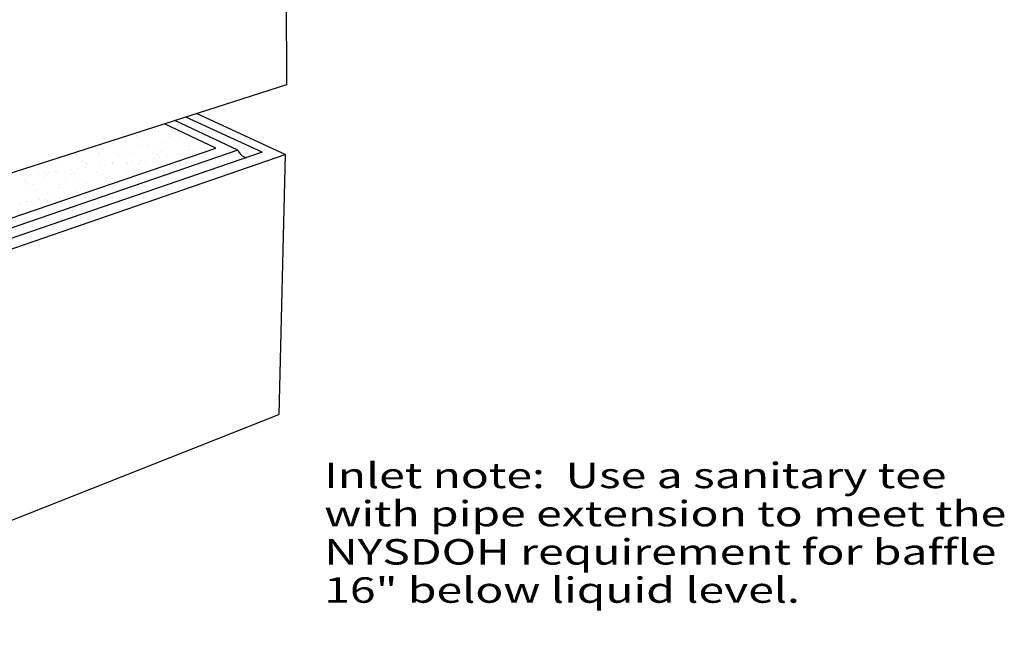
# Model space of a CAD drawing. Extents: x 16 to 257, y 17 to 317.
# Drawn here: x 159 to 256, y 186 to 246 of the extents above; entities that cross this region are included whole.
import ezdxf
from ezdxf.enums import TextEntityAlignment as Align

# ---------------------------------------------------------------- set-up
doc = ezdxf.new("R2010")
doc.units = 0
doc.header["$MEASUREMENT"] = 0
doc.layers.add('BORDER', color=7, linetype='Continuous')
doc.layers.add('ST3000', color=7, linetype='Continuous')
doc.styles.add('ARIAL', font='arial.ttf')

msp = doc.modelspace()

# ---------------------------------------------------------------- linework, layer by layer
at = {"layer": 'ST3000', "color": 7, "linetype": 'Continuous'}
for p, q in [((185.395, 261.318), (185.472, 239.67)), ((185.472, 239.67), (131.405, 222.328)), ((180.676, 233.246), (174.501, 236.151)), ((183.061, 233.033), (175.58, 236.497)), ((185.337, 232.829), (176.633, 236.835)), ((172.852, 235.067), (172.852, 235.067)), ((178.51, 233.44), (173.481, 235.824)), ((173.77, 235.561), (173.77, 235.561)), ((174.211, 235.246), (174.211, 235.246)), ((170.161, 234.712), (170.161, 234.712)), ((170.764, 234.683), (170.764, 234.683)), ((170.81, 234.597), (170.81, 234.597)), ((171.519, 234.891), (171.519, 234.891)), ((172.039, 234.96), (172.039, 234.96)), ((172.25, 234.88), (172.25, 234.88)), ((173.924, 234.603), (173.924, 234.603)), ((174.765, 234.649), (174.765, 234.649)), ((174.808, 234.868), (174.808, 234.868)), ((174.949, 234.48), (174.949, 234.48)), ((180.676, 233.246), (131.346, 216.308)), ((131.372, 217.351), (178.51, 233.44)), ((166.564, 233.323), (166.564, 233.323)), ((167.758, 233.806), (167.758, 233.806)), ((168.343, 233.858), (168.343, 233.858)), ((169.678, 233.329), (169.678, 233.329)), ((170.901, 233.845), (170.901, 233.845)), ((171.759, 233.771), (171.759, 233.771)), ((171.943, 233.602), (171.943, 233.602)), ((172.792, 233.334), (172.792, 233.334)), ((173.602, 233.943), (173.602, 233.943)), ((175.819, 233.683), (175.819, 233.683)), ((175.906, 233.34), (175.906, 233.34)), ((176.22, 233.976), (176.22, 233.976)), ((131.292, 214.203), (185.337, 232.829)), ((183.061, 233.033), (131.319, 215.263)), ((164.436, 232.835), (164.436, 232.835)), ((164.751, 232.928), (164.751, 232.928)), ((166.985, 233.054), (166.985, 233.054)), ((166.994, 232.823), (166.994, 232.823)), ((168.753, 232.894), (168.753, 232.894)), ((168.937, 232.725), (168.937, 232.725)), ((169.695, 232.92), (169.695, 232.92)), ((170.099, 233.06), (170.099, 233.06)), ((171.083, 232.245), (171.083, 232.245)), ((172.313, 232.953), (172.313, 232.953)), ((172.441, 232.423), (172.441, 232.423)), ((172.813, 232.805), (172.813, 232.805)), ((172.961, 232.492), (172.961, 232.492)), ((173.214, 233.066), (173.214, 233.066)), ((173.774, 232.599), (173.774, 232.599)), ((174.871, 232.941), (174.871, 232.941)), ((175.133, 232.778), (175.133, 232.778)), ((175.653, 232.846), (175.653, 232.846)), ((176.328, 233.071), (176.328, 233.071)), ((176.466, 232.953), (176.466, 232.953)), ((185.337, 232.829), (184.707, 207.284)), ((161.745, 232.05), (161.745, 232.05)), ((162.275, 232.076), (162.275, 232.076)), ((163.007, 231.182), (163.007, 231.182)), ((163.088, 231.8), (163.088, 231.8)), ((164.366, 231.36), (164.366, 231.36)), ((164.886, 231.429), (164.886, 231.429)), ((165.389, 232.081), (165.389, 232.081)), ((165.699, 231.536), (165.699, 231.536)), ((165.747, 232.016), (165.747, 232.016)), ((165.788, 231.897), (165.788, 231.897)), ((165.931, 231.847), (165.931, 231.847)), ((167.057, 231.715), (167.057, 231.715)), ((167.578, 231.783), (167.578, 231.783)), ((168.391, 231.89), (168.391, 231.89)), ((168.406, 231.931), (168.406, 231.931)), ((168.503, 232.087), (168.503, 232.087)), ((169.749, 232.069), (169.749, 232.069)), ((169.807, 231.928), (169.807, 231.928)), ((170.27, 232.138), (170.27, 232.138)), ((170.964, 231.919), (170.964, 231.919)), ((171.618, 232.093), (171.618, 232.093)), ((173.665, 232.016), (173.665, 232.016)), ((173.809, 231.893), (173.809, 231.893)), ((159.503, 230.72), (159.503, 230.72)), ((159.734, 230.261), (159.734, 230.261)), ((160.316, 230.827), (160.316, 230.827)), ((161.143, 230.807), (161.143, 230.807)), ((161.565, 230.539), (161.565, 230.539)), ((161.674, 231.006), (161.674, 231.006)), ((161.882, 230.875), (161.882, 230.875)), ((162.194, 231.074), (162.194, 231.074)), ((162.741, 231.138), (162.741, 231.138)), ((162.925, 230.969), (162.925, 230.969)), ((164.257, 230.813), (164.257, 230.813)), ((164.499, 230.908), (164.499, 230.908)), ((164.679, 230.545), (164.679, 230.545)), ((166.801, 231.05), (166.801, 231.05)), ((167.057, 230.896), (167.057, 230.896)), ((167.371, 230.819), (167.371, 230.819)), ((167.793, 230.55), (167.793, 230.55)), ((169.758, 230.993), (169.758, 230.993)), ((170.485, 230.824), (170.485, 230.824)), ((170.802, 231.016), (170.802, 231.016)), ((159.919, 230.092), (159.919, 230.092)), ((159.969, 229.566), (159.969, 229.566)), ((160.592, 229.886), (160.592, 229.886)), ((160.789, 229.295), (160.789, 229.295)), ((163.083, 229.572), (163.083, 229.572)), ((163.151, 229.873), (163.151, 229.873)), ((163.795, 230.172), (163.795, 230.172)), ((164.79, 229.26), (164.79, 229.26)), ((165.851, 229.971), (165.851, 229.971)), ((166.197, 229.577), (166.197, 229.577)), ((167.796, 230.138), (167.796, 230.138)), ((167.981, 229.969), (167.981, 229.969)), ((161.238, 228.359), (161.238, 228.359)), ((161.784, 228.383), (161.784, 228.383)), ((161.945, 228.948), (161.945, 228.948)), ((161.951, 228.303), (161.951, 228.303)), ((162.596, 228.538), (162.596, 228.538)), ((163.116, 228.607), (163.116, 228.607)), ((163.929, 228.714), (163.929, 228.714)), ((164.562, 228.981), (164.562, 228.981)), ((164.975, 229.091), (164.975, 229.091)), ((159.258, 228.029), (159.258, 228.029)), ((159.904, 228.184), (159.904, 228.184)), ((160.425, 228.252), (160.425, 228.252)), ((160.655, 227.959), (160.655, 227.959)), ((161.968, 228.214), (161.968, 228.214)), ((162.372, 228.035), (162.372, 228.035)), ((159.307, 226.924), (159.307, 226.924)), ((131.292, 186.215), (184.707, 207.284))]:
    msp.add_line(p, q, dxfattribs=at)
msp.add_arc((181.926, 233.785), 1.361, 203.29163, 251.43176, dxfattribs=at)

# ---------------------------------------------------------------- texts
at = {"layer": 'BORDER', "color": 7, "linetype": 'Continuous', "style": 'ARIAL', "width": 1.333333}
for s, p in [('Inlet note:  Use a sanitary tee', (189.167, 202.567)), ('with pipe extension to meet the', (189.167, 198.817)), ('NYSDOH requirement for baffle', (189.167, 195.067)), ('16" below liquid level.', (189.167, 191.317))]:
    msp.add_text(s, height=2.5, dxfattribs=at).set_placement(p, align=Align.TOP_LEFT)

doc.saveas('drawing.dxf')
